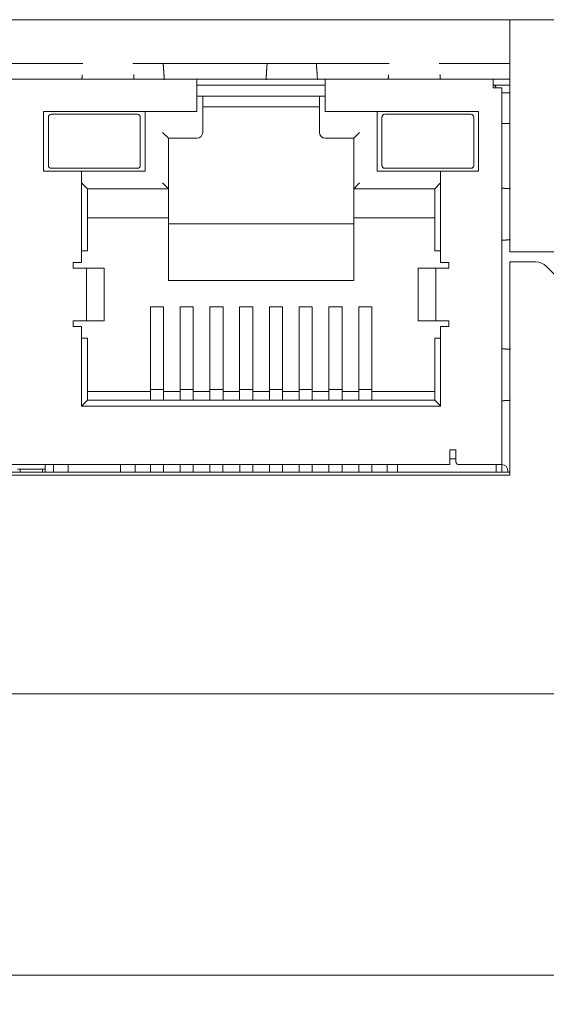
# Model space of a CAD drawing. Units: millimetres. Extents: x 0 to 594, y 0 to 420.
# Drawn here: x 138 to 156, y 323 to 357 of the extents above; entities that cross this region are included whole.
import ezdxf

# ---------------------------------------------------------------- set-up
doc = ezdxf.new("R2010")
doc.units = ezdxf.units.MM
doc.header["$LTSCALE"] = 0.2
doc.layers.add('1', color=7, linetype='Continuous', true_color=0xffffff)
doc.styles.add('Arial Unicode MS', font='txt')
doc.dimstyles.get("Standard").update_dxf_attribs({"dimtxt": 0.18, "dimasz": 0.18, "dimexe": 0.18, "dimexo": 0.0625, "dimgap": 0.09, "dimtad": 0, "dimtih": 1, "dimtoh": 1, "dimdec": 4, "dimzin": 0, "dimdsep": 46, "dimtxsty": 'Standard', "dimcen": 0.09, "dimadec": 0, "dimazin": 0, "dimtfac": 1, "dimtdec": 4, "dimtofl": 0, "dimtmove": 0, "dimatfit": 3, "dimfxl": 1, "dimtolj": 1, "dimtzin": 0, "dimarcsym": 0})

# ---------------------------------------------------------------- blocks, each defined once
blk = doc.blocks.new('_U3')
at = {"layer": '1', "color": 1, "lineweight": 13, "transparency": 16777216}
for p, q in [((27.961, 333.985), (27.961, 323.354)), ((189.561, 333.985), (189.561, 323.354)), ((27.961, 324.354), (189.561, 324.354))]:
    blk.add_line(p, q, dxfattribs=at)
at = {"layer": '1', "color": 1, "lineweight": 18, "transparency": 16777216}
for points in [[(27.961, 324.354), (30.961, 325.158), (30.961, 323.55)], [(189.561, 324.354), (186.561, 323.55), (186.561, 325.158)]]:
    blk.add_solid(points, dxfattribs=at)
at = {"layer": '1', "color": 7, "linetype": 'Continuous', "lineweight": 13, "transparency": 16777216, "insert": (106.597, 324.657), "char_height": 2.5, "attachment_point": 7, "line_spacing_factor": 1.069626, "style": 'Arial Unicode MS'}
blk.add_mtext('\\W1.0000;162', dxfattribs=at)

msp = doc.modelspace()

# ---------------------------------------------------------------- linework, layer by layer
at = {"layer": '1', "color": 3, "linetype": 'Continuous', "lineweight": 18}
for p, q in [((154.661, 357.085), (121.861, 357.085)), ((154.661, 357.085), (154.661, 354.085)), ((136.491, 355.585), (140.03, 355.585)), ((141.74, 355.585), (150.53, 355.585)), ((152.241, 355.585), (154.661, 355.585)), ((142.817, 355.198), (142.817, 355.196)), ((148.067, 355.198), (148.067, 355.196)), ((132.586, 355.045), (143.936, 355.045)), ((143.935, 354.745), (143.935, 355.045)), ((143.936, 355.045), (148.336, 355.045)), ((148.335, 355.045), (148.335, 354.845)), ((148.336, 355.045), (154.091, 355.045)), ((154.09, 355.045), (154.09, 354.745)), ((154.091, 355.045), (154.661, 355.045)), ((143.935, 354.845), (148.335, 354.845)), ((143.935, 353.945), (143.935, 354.745)), ((148.335, 354.845), (148.335, 354.845)), ((148.335, 354.845), (148.335, 354.845)), ((148.335, 354.745), (148.335, 354.845)), ((148.335, 354.745), (148.335, 353.945)), ((154.39, 354.745), (154.09, 354.745)), ((154.091, 354.745), (154.09, 354.745)), ((154.091, 354.845), (154.661, 354.845)), ((154.091, 354.845), (154.091, 354.845)), ((154.39, 354.745), (154.391, 354.745)), ((154.39, 341.845), (154.391, 354.745)), ((154.39, 354.575), (154.66, 354.575)), ((154.66, 354.575), (154.661, 354.575)), ((143.936, 354.47), (148.335, 354.47)), ((148.135, 354.444), (148.135, 354.095)), ((138.68, 351.895), (138.68, 353.945)), ((138.68, 353.945), (138.681, 353.945)), ((138.681, 353.945), (143.936, 353.945)), ((138.945, 353.845), (141.895, 353.845)), ((141.895, 353.845), (141.896, 353.845)), ((142.16, 351.895), (142.16, 353.945)), ((143.936, 353.945), (143.935, 353.945)), ((144.136, 354.095), (148.135, 354.095)), ((148.135, 354.095), (148.135, 354.095)), ((148.335, 353.945), (148.336, 353.945)), ((148.336, 353.945), (153.591, 353.945)), ((150.11, 351.895), (150.11, 353.945)), ((150.375, 353.845), (153.325, 353.845)), ((153.325, 353.845), (153.326, 353.845)), ((153.59, 353.945), (153.59, 351.895)), ((154.661, 354.085), (154.661, 349.135)), ((138.845, 353.745), (138.845, 352.095)), ((141.996, 353.745), (141.996, 352.095)), ((150.275, 353.745), (150.275, 352.095)), ((153.426, 353.745), (153.426, 352.095)), ((154.39, 353.523), (154.66, 353.523)), ((142.96, 353.025), (142.76, 353.225)), ((144.136, 353.225), (144.135, 353.225)), ((149.31, 353.025), (149.51, 353.225)), ((143.936, 353.025), (142.961, 353.025)), ((148.335, 353.025), (148.336, 353.025)), ((149.311, 353.025), (148.336, 353.025)), ((138.68, 351.895), (138.681, 351.895)), ((138.681, 351.895), (138.68, 351.895)), ((139.981, 351.895), (138.681, 351.895)), ((141.895, 351.995), (138.945, 351.995)), ((139.98, 348.77), (139.98, 351.895)), ((139.981, 351.895), (142.161, 351.895)), ((139.981, 351.895), (139.981, 351.895)), ((141.895, 351.995), (141.896, 351.995)), ((150.11, 351.895), (150.111, 351.895)), ((150.111, 351.895), (150.11, 351.895)), ((152.291, 351.895), (150.111, 351.895)), ((153.325, 351.995), (150.375, 351.995)), ((152.29, 351.895), (152.29, 348.77)), ((153.591, 351.895), (152.291, 351.895)), ((152.291, 351.895), (152.291, 351.895)), ((153.325, 351.995), (153.326, 351.995)), ((140.18, 351.295), (139.98, 351.495)), ((142.96, 351.295), (142.76, 351.495)), ((149.31, 351.295), (149.51, 351.495)), ((152.09, 351.295), (152.29, 351.495)), ((152.29, 351.495), (152.291, 351.495)), ((140.18, 351.295), (140.181, 351.295)), ((140.181, 351.295), (140.18, 351.295)), ((142.961, 351.295), (140.181, 351.295)), ((140.181, 351.295), (140.181, 349.17)), ((142.96, 350.295), (142.96, 351.295)), ((149.31, 351.295), (149.31, 350.295)), ((149.31, 351.295), (149.311, 351.295)), ((152.091, 351.295), (149.311, 351.295)), ((152.09, 350.295), (152.09, 351.295)), ((140.181, 350.295), (142.961, 350.295)), ((142.96, 348.145), (142.96, 350.295)), ((149.31, 350.295), (149.311, 350.295)), ((149.31, 350.095), (149.31, 350.295)), ((149.311, 350.295), (152.091, 350.295)), ((152.09, 350.295), (152.09, 349.17)), ((149.311, 350.095), (142.961, 350.095)), ((149.31, 348.145), (149.31, 350.095)), ((140.18, 349.17), (139.98, 349.17)), ((140.18, 349.17), (140.181, 349.17)), ((152.29, 349.17), (152.09, 349.17)), ((152.29, 349.17), (152.291, 349.17)), ((159.251, 349.135), (154.661, 349.135)), ((155.558, 348.785), (154.661, 348.785)), ((154.661, 348.785), (154.661, 341.485)), ((139.697, 348.57), (139.697, 348.77)), ((139.697, 348.77), (139.981, 348.77)), ((139.697, 348.77), (139.697, 348.77)), ((139.697, 348.57), (139.897, 348.57)), ((139.697, 348.57), (139.697, 348.57)), ((139.697, 348.57), (139.697, 348.57)), ((139.897, 348.57), (140.192, 348.57)), ((139.981, 348.77), (139.98, 348.77)), ((140.192, 348.57), (140.746, 348.57)), ((140.192, 348.57), (140.192, 348.57)), ((140.751, 348.57), (140.746, 348.57)), ((140.751, 346.77), (140.751, 348.57)), ((140.751, 348.57), (140.751, 348.57)), ((151.525, 348.57), (151.52, 348.57)), ((151.52, 348.57), (151.52, 346.77)), ((151.525, 348.57), (151.525, 348.57)), ((151.525, 348.57), (152.079, 348.57)), ((151.525, 348.57), (151.525, 348.57)), ((152.079, 348.57), (152.374, 348.57)), ((152.29, 348.77), (152.291, 348.77)), ((152.574, 348.77), (152.291, 348.77)), ((152.374, 348.57), (152.574, 348.57)), ((152.374, 348.57), (152.374, 348.57)), ((152.574, 348.57), (152.574, 348.77)), ((160.684, 343.866), (155.912, 348.638)), ((142.96, 348.145), (142.961, 348.145)), ((142.961, 348.145), (142.96, 348.145)), ((142.961, 348.145), (149.311, 348.145)), ((142.34, 346.239), (142.34, 347.245)), ((142.34, 347.245), (142.341, 347.245)), ((142.341, 347.245), (142.791, 347.245)), ((142.79, 347.245), (142.79, 346.682)), ((143.36, 346.239), (143.36, 347.245)), ((143.36, 347.245), (143.361, 347.245)), ((143.361, 347.245), (143.811, 347.245)), ((143.81, 347.245), (143.81, 346.682)), ((144.38, 346.239), (144.38, 347.245)), ((144.38, 347.245), (144.381, 347.245)), ((144.381, 347.245), (144.831, 347.245)), ((144.83, 347.245), (144.83, 346.682)), ((145.4, 346.239), (145.4, 347.245)), ((145.4, 347.245), (145.401, 347.245)), ((145.401, 347.245), (145.851, 347.245)), ((145.85, 347.245), (145.85, 346.682)), ((146.42, 347.245), (146.42, 346.239)), ((146.42, 347.245), (146.421, 347.245)), ((146.421, 347.245), (146.871, 347.245)), ((146.87, 346.682), (146.87, 347.245)), ((147.44, 347.245), (147.44, 346.239)), ((147.44, 347.245), (147.441, 347.245)), ((147.441, 347.245), (147.891, 347.245)), ((147.89, 346.682), (147.89, 347.245)), ((148.46, 347.245), (148.46, 346.239)), ((148.46, 347.245), (148.461, 347.245)), ((148.461, 347.245), (148.911, 347.245)), ((148.91, 346.682), (148.91, 347.245)), ((149.48, 347.245), (149.48, 346.239)), ((149.48, 347.245), (149.481, 347.245)), ((149.481, 347.245), (149.931, 347.245)), ((149.93, 346.682), (149.93, 347.245)), ((139.697, 346.77), (139.697, 346.57)), ((139.697, 346.77), (139.897, 346.77)), ((139.697, 346.77), (139.697, 346.77)), ((140.192, 346.77), (139.897, 346.77)), ((140.192, 346.77), (140.746, 346.77)), ((140.192, 346.77), (140.192, 346.77)), ((140.746, 346.77), (140.751, 346.77)), ((140.751, 346.77), (140.751, 346.77)), ((151.52, 346.77), (151.525, 346.77)), ((151.525, 346.77), (151.525, 346.77)), ((151.525, 346.77), (152.079, 346.77)), ((151.525, 346.77), (151.525, 346.77)), ((152.374, 346.77), (152.079, 346.77)), ((152.374, 346.77), (152.574, 346.77)), ((152.374, 346.77), (152.374, 346.77)), ((152.574, 346.77), (152.574, 346.57)), ((139.697, 346.57), (139.981, 346.57)), ((139.697, 346.57), (139.697, 346.57)), ((139.697, 346.57), (139.697, 346.57)), ((139.98, 343.845), (139.98, 346.57)), ((142.79, 344.429), (142.79, 346.682)), ((143.81, 344.429), (143.81, 346.682)), ((144.83, 344.429), (144.83, 346.682)), ((145.85, 344.429), (145.85, 346.682)), ((146.87, 344.429), (146.87, 346.682)), ((147.89, 344.429), (147.89, 346.682)), ((148.91, 344.429), (148.91, 346.682)), ((149.93, 344.429), (149.93, 346.682)), ((152.29, 346.57), (152.29, 343.845)), ((152.29, 346.57), (152.291, 346.57)), ((152.574, 346.57), (152.291, 346.57)), ((139.98, 346.17), (140.18, 346.17)), ((140.18, 346.17), (140.181, 346.17)), ((140.181, 346.17), (140.181, 344.045)), ((142.34, 344.153), (142.34, 346.239)), ((143.36, 344.153), (143.36, 346.239)), ((144.38, 344.153), (144.38, 346.239)), ((145.4, 344.153), (145.4, 346.239)), ((146.42, 344.153), (146.42, 346.239)), ((147.44, 344.153), (147.44, 346.239)), ((148.46, 344.153), (148.46, 346.239)), ((149.48, 344.153), (149.48, 346.239)), ((152.09, 346.17), (152.09, 344.345)), ((152.09, 346.17), (152.29, 346.17)), ((152.29, 346.17), (152.291, 346.17)), ((142.79, 344.429), (142.79, 344.41)), ((142.79, 344.41), (142.79, 344.045)), ((142.791, 344.41), (142.79, 344.41)), ((143.81, 344.429), (143.81, 344.41)), ((143.81, 344.41), (143.81, 344.045)), ((143.811, 344.41), (143.81, 344.41)), ((144.83, 344.429), (144.83, 344.41)), ((144.83, 344.41), (144.83, 344.045)), ((144.831, 344.41), (144.83, 344.41)), ((145.85, 344.429), (145.85, 344.41)), ((145.85, 344.41), (145.85, 344.045)), ((145.851, 344.41), (145.85, 344.41)), ((146.87, 344.429), (146.87, 344.41)), ((146.87, 344.41), (146.87, 344.045)), ((146.871, 344.41), (146.87, 344.41)), ((147.89, 344.429), (147.89, 344.41)), ((147.89, 344.41), (147.89, 344.045)), ((147.891, 344.41), (147.89, 344.41)), ((148.91, 344.429), (148.91, 344.41)), ((148.91, 344.41), (148.91, 344.045)), ((148.911, 344.41), (148.91, 344.41)), ((149.93, 344.429), (149.93, 344.41)), ((149.931, 344.41), (149.93, 344.41)), ((149.931, 344.41), (149.93, 344.41)), ((149.931, 344.41), (149.931, 344.045)), ((142.341, 344.345), (140.181, 344.345)), ((140.181, 344.345), (140.181, 344.345)), ((142.34, 344.153), (142.34, 344.063)), ((142.34, 344.045), (142.34, 344.063)), ((142.791, 344.345), (143.36, 344.345)), ((143.36, 344.345), (143.361, 344.345)), ((143.36, 344.153), (143.36, 344.063)), ((143.36, 344.045), (143.36, 344.063)), ((143.811, 344.345), (144.38, 344.345)), ((144.38, 344.345), (144.381, 344.345)), ((144.38, 344.153), (144.38, 344.063)), ((144.38, 344.045), (144.38, 344.063)), ((145.4, 344.345), (144.831, 344.345)), ((144.831, 344.345), (144.831, 344.345)), ((145.4, 344.153), (145.4, 344.063)), ((145.4, 344.045), (145.4, 344.063)), ((145.851, 344.345), (146.42, 344.345)), ((146.42, 344.153), (146.42, 344.063)), ((146.42, 344.045), (146.42, 344.063)), ((147.44, 344.345), (146.87, 344.345)), ((147.44, 344.345), (147.44, 344.345)), ((147.44, 344.153), (147.44, 344.063)), ((147.44, 344.045), (147.44, 344.063)), ((147.89, 344.345), (147.891, 344.345)), ((147.891, 344.345), (148.46, 344.345)), ((148.46, 344.153), (148.46, 344.063)), ((148.46, 344.045), (148.46, 344.063)), ((148.91, 344.345), (148.911, 344.345)), ((148.911, 344.345), (149.48, 344.345)), ((149.48, 344.153), (149.48, 344.063)), ((149.48, 344.045), (149.48, 344.063)), ((149.93, 344.345), (149.931, 344.345)), ((149.931, 344.345), (152.09, 344.345)), ((152.09, 344.345), (152.09, 344.045)), ((140.18, 344.045), (139.98, 343.845)), ((139.98, 343.845), (139.981, 343.845)), ((139.981, 343.845), (139.98, 343.845)), ((152.291, 343.845), (139.981, 343.845)), ((140.18, 344.045), (140.181, 344.045)), ((140.18, 344.045), (140.181, 344.045)), ((140.181, 344.045), (152.091, 344.045)), ((142.34, 344.045), (142.34, 344.045)), ((143.36, 344.045), (143.36, 344.045)), ((144.38, 344.045), (144.38, 344.045)), ((145.4, 344.045), (145.4, 344.045)), ((146.42, 344.045), (146.42, 344.045)), ((147.44, 344.045), (147.44, 344.045)), ((148.46, 344.045), (148.46, 344.045)), ((149.48, 344.045), (149.48, 344.045)), ((152.09, 344.045), (152.091, 344.045)), ((152.091, 344.045), (152.291, 343.845)), ((152.61, 342.145), (152.61, 342.345)), ((152.61, 342.345), (152.611, 342.345)), ((152.61, 342.145), (152.61, 341.845)), ((152.81, 342.045), (152.61, 342.045)), ((152.61, 342.045), (152.61, 342.045)), ((152.611, 342.345), (152.811, 342.345)), ((152.81, 342.345), (152.81, 341.945)), ((152.611, 341.845), (123.911, 341.845)), ((138.736, 341.585), (138.736, 341.845)), ((138.736, 341.685), (138.736, 341.845)), ((138.736, 341.845), (138.736, 341.845)), ((139.025, 341.585), (139.025, 341.845)), ((139.525, 341.585), (139.525, 341.845)), ((141.315, 341.585), (141.315, 341.845)), ((141.815, 341.585), (141.815, 341.845)), ((142.341, 341.585), (142.341, 341.845)), ((142.789, 341.585), (142.789, 341.845)), ((143.361, 341.585), (143.361, 341.845)), ((143.809, 341.585), (143.809, 341.845)), ((144.381, 341.585), (144.381, 341.845)), ((144.829, 341.585), (144.829, 341.845)), ((145.401, 341.585), (145.401, 341.845)), ((145.849, 341.585), (145.849, 341.845)), ((146.421, 341.585), (146.421, 341.845)), ((146.869, 341.585), (146.869, 341.845)), ((147.441, 341.585), (147.441, 341.845)), ((147.889, 341.585), (147.889, 341.845)), ((148.461, 341.585), (148.461, 341.845)), ((148.909, 341.585), (148.909, 341.845)), ((149.481, 341.585), (149.481, 341.845)), ((149.929, 341.585), (149.929, 341.845)), ((150.455, 341.585), (150.455, 341.845)), ((150.81, 341.845), (150.81, 341.585)), ((150.81, 341.845), (150.81, 341.845)), ((152.611, 341.845), (152.61, 341.845)), ((152.91, 341.845), (152.911, 341.845)), ((152.911, 341.845), (154.09, 341.845)), ((154.39, 341.845), (154.09, 341.845)), ((154.19, 341.845), (154.19, 341.585)), ((154.39, 341.585), (154.39, 341.845)), ((154.39, 341.845), (154.391, 341.845)), ((154.659, 341.585), (121.86, 341.585)), ((121.861, 341.485), (154.661, 341.485)), ((137.786, 341.685), (138.735, 341.685)), ((137.881, 341.585), (137.881, 341.685)), ((138.641, 341.585), (138.641, 341.685)), ((138.735, 341.685), (138.736, 341.685)), ((138.736, 341.585), (138.736, 341.685)), ((139.526, 341.585), (139.525, 341.585)), ((141.816, 341.585), (141.815, 341.585)), ((142.79, 341.585), (142.789, 341.585)), ((143.81, 341.585), (143.809, 341.585)), ((144.83, 341.585), (144.829, 341.585)), ((145.85, 341.585), (145.849, 341.585)), ((146.87, 341.585), (146.869, 341.585)), ((147.89, 341.585), (147.889, 341.585)), ((148.91, 341.585), (148.909, 341.585)), ((149.93, 341.585), (149.929, 341.585)), ((154.191, 341.585), (154.19, 341.585)), ((154.591, 341.585), (154.591, 341.645))]:
    msp.add_line(p, q, dxfattribs=at)
at = {"layer": '1', "color": 4, "linetype": 'Continuous', "lineweight": 13}
for p, q in [((154.661, 357.085), (173.21, 357.085)), ((144.135, 353.225), (144.135, 354.444)), ((148.135, 353.225), (148.135, 354.095)), ((142.96, 351.295), (142.96, 353.025)), ((142.96, 353.025), (142.961, 353.025)), ((149.31, 353.025), (149.31, 351.295)), ((140.148, 346.77), (140.148, 348.57)), ((152.123, 348.57), (152.123, 346.77)), ((140.148, 346.77), (140.148, 346.77)), ((142.34, 344.413), (142.341, 344.413)), ((142.791, 344.413), (142.341, 344.413)), ((143.36, 344.413), (143.361, 344.413)), ((143.811, 344.413), (143.361, 344.413)), ((144.38, 344.413), (144.381, 344.413)), ((144.831, 344.413), (144.381, 344.413)), ((145.4, 344.413), (145.401, 344.413)), ((145.851, 344.413), (145.401, 344.413)), ((146.42, 344.413), (146.421, 344.413)), ((146.871, 344.413), (146.421, 344.413)), ((147.44, 344.413), (147.441, 344.413)), ((147.891, 344.413), (147.441, 344.413)), ((148.46, 344.413), (148.461, 344.413)), ((148.911, 344.413), (148.461, 344.413)), ((149.48, 344.413), (149.481, 344.413)), ((149.931, 344.413), (149.481, 344.413)), ((152.61, 342.045), (152.61, 342.045)), ((171.6, 333.985), (45.921, 333.985))]:
    msp.add_line(p, q, dxfattribs=at)
at = {"layer": '1', "color": 3, "linetype": 'Continuous', "lineweight": 18}
for points in [[(142.777, 355.593), (142.777, 355.584), (142.778, 355.575), (142.779, 355.567), (142.78, 355.558), (142.781, 355.548), (142.782, 355.539), (142.782, 355.53), (142.783, 355.521), (142.784, 355.511), (142.785, 355.501), (142.786, 355.492), (142.786, 355.482), (142.787, 355.472), (142.788, 355.462), (142.789, 355.451), (142.79, 355.441), (142.79, 355.431), (142.791, 355.42), (142.792, 355.41), (142.793, 355.399), (142.794, 355.388), (142.795, 355.377), (142.795, 355.366), (142.796, 355.355), (142.797, 355.344), (142.798, 355.332), (142.799, 355.321), (142.799, 355.309), (142.8, 355.298), (142.801, 355.286), (142.802, 355.274), (142.803, 355.262), (142.803, 355.25), (142.804, 355.238), (142.805, 355.225), (142.806, 355.213), (142.807, 355.2), (142.808, 355.188), (142.808, 355.175), (142.809, 355.162), (142.81, 355.149), (142.811, 355.136), (142.812, 355.123), (142.812, 355.11), (142.813, 355.096), (142.814, 355.083), (142.815, 355.069), (142.816, 355.056), (142.816, 355.042), (142.817, 355.028)], [(142.777, 355.592), (142.777, 355.583), (142.778, 355.575), (142.779, 355.566), (142.78, 355.557), (142.781, 355.548), (142.781, 355.539), (142.782, 355.529), (142.783, 355.52), (142.784, 355.511), (142.785, 355.501), (142.786, 355.491), (142.786, 355.482), (142.787, 355.472), (142.788, 355.462), (142.789, 355.451), (142.79, 355.441), (142.79, 355.431), (142.791, 355.42), (142.792, 355.41), (142.793, 355.399), (142.794, 355.388), (142.794, 355.377), (142.795, 355.366), (142.796, 355.355), (142.797, 355.344), (142.798, 355.333), (142.798, 355.321), (142.799, 355.31), (142.8, 355.298), (142.801, 355.286), (142.802, 355.274), (142.803, 355.262), (142.803, 355.25), (142.804, 355.238), (142.805, 355.226), (142.806, 355.213), (142.807, 355.201), (142.807, 355.188), (142.808, 355.175), (142.809, 355.163), (142.81, 355.15), (142.811, 355.136), (142.811, 355.123), (142.812, 355.11), (142.813, 355.097), (142.814, 355.083), (142.815, 355.07), (142.816, 355.056), (142.816, 355.042), (142.817, 355.028)], [(146.304, 355.028), (146.305, 355.042), (146.306, 355.056), (146.306, 355.069), (146.307, 355.083), (146.308, 355.096), (146.309, 355.11), (146.31, 355.123), (146.311, 355.136), (146.311, 355.149), (146.312, 355.162), (146.313, 355.175), (146.314, 355.188), (146.315, 355.2), (146.315, 355.213), (146.316, 355.225), (146.317, 355.238), (146.318, 355.25), (146.319, 355.262), (146.319, 355.274), (146.32, 355.286), (146.321, 355.298), (146.322, 355.309), (146.323, 355.321), (146.324, 355.332), (146.324, 355.344), (146.325, 355.355), (146.326, 355.366), (146.327, 355.377), (146.328, 355.388), (146.328, 355.399), (146.329, 355.41), (146.33, 355.42), (146.331, 355.431), (146.332, 355.441), (146.332, 355.451), (146.333, 355.462), (146.334, 355.472), (146.335, 355.482), (146.336, 355.492), (146.337, 355.501), (146.337, 355.511), (146.338, 355.521), (146.339, 355.53), (146.34, 355.539), (146.341, 355.548), (146.341, 355.558), (146.342, 355.567), (146.343, 355.575), (146.344, 355.584), (146.345, 355.593)], [(148.067, 355.028), (148.066, 355.042), (148.066, 355.056), (148.065, 355.069), (148.064, 355.083), (148.063, 355.096), (148.062, 355.11), (148.062, 355.123), (148.061, 355.136), (148.06, 355.149), (148.059, 355.162), (148.058, 355.175), (148.058, 355.188), (148.057, 355.2), (148.056, 355.213), (148.055, 355.225), (148.054, 355.238), (148.053, 355.25), (148.053, 355.262), (148.052, 355.274), (148.051, 355.286), (148.05, 355.298), (148.049, 355.309), (148.049, 355.321), (148.048, 355.332), (148.047, 355.344), (148.046, 355.355), (148.045, 355.366), (148.045, 355.377), (148.044, 355.388), (148.043, 355.399), (148.042, 355.41), (148.041, 355.42), (148.04, 355.431), (148.04, 355.441), (148.039, 355.451), (148.038, 355.462), (148.037, 355.472), (148.036, 355.482), (148.036, 355.492), (148.035, 355.501), (148.034, 355.511), (148.033, 355.521), (148.032, 355.53), (148.032, 355.539), (148.031, 355.548), (148.03, 355.558), (148.029, 355.567), (148.028, 355.575), (148.027, 355.584), (148.027, 355.593)], [(139.985, 355.045), (139.986, 355.045), (139.986, 355.045), (139.987, 355.045), (139.987, 355.046), (139.987, 355.046), (139.988, 355.047), (139.988, 355.048), (139.988, 355.049), (139.989, 355.05), (139.989, 355.051), (139.99, 355.052), (139.99, 355.054), (139.99, 355.055), (139.991, 355.057), (139.991, 355.059), (139.991, 355.061), (139.992, 355.063), (139.992, 355.065), (139.992, 355.067), (139.993, 355.07), (139.993, 355.072), (139.994, 355.075), (139.994, 355.078), (139.994, 355.081), (139.995, 355.084), (139.995, 355.087), (139.995, 355.09), (139.996, 355.094), (139.996, 355.097), (139.997, 355.101), (139.997, 355.104), (139.997, 355.108), (139.998, 355.112), (139.998, 355.116), (139.998, 355.121), (139.999, 355.125), (139.999, 355.129), (139.999, 355.134), (140, 355.139), (140, 355.144), (140.001, 355.148), (140.001, 355.153), (140.001, 355.159), (140.002, 355.164), (140.002, 355.169), (140.002, 355.175), (140.003, 355.18), (140.003, 355.186), (140.003, 355.192), (140.004, 355.198)], [(139.986, 355.045), (139.986, 355.045), (139.986, 355.045), (139.987, 355.045), (139.987, 355.046), (139.987, 355.046), (139.988, 355.047), (139.988, 355.048), (139.989, 355.049), (139.989, 355.05), (139.989, 355.051), (139.99, 355.052), (139.99, 355.054), (139.99, 355.055), (139.991, 355.057), (139.991, 355.059), (139.991, 355.061), (139.992, 355.063), (139.992, 355.065), (139.993, 355.067), (139.993, 355.07), (139.993, 355.072), (139.994, 355.075), (139.994, 355.078), (139.994, 355.081), (139.995, 355.084), (139.995, 355.087), (139.995, 355.09), (139.996, 355.094), (139.996, 355.097), (139.997, 355.101), (139.997, 355.104), (139.997, 355.108), (139.998, 355.112), (139.998, 355.116), (139.998, 355.121), (139.999, 355.125), (139.999, 355.129), (140, 355.134), (140, 355.139), (140, 355.144), (140.001, 355.148), (140.001, 355.153), (140.001, 355.159), (140.002, 355.164), (140.002, 355.169), (140.002, 355.175), (140.003, 355.18), (140.003, 355.186), (140.004, 355.192), (140.004, 355.198)], [(141.785, 355.045), (141.785, 355.045), (141.785, 355.045), (141.784, 355.045), (141.784, 355.046), (141.784, 355.046), (141.783, 355.047), (141.783, 355.048), (141.783, 355.049), (141.782, 355.05), (141.782, 355.051), (141.781, 355.052), (141.781, 355.054), (141.781, 355.055), (141.78, 355.057), (141.78, 355.059), (141.78, 355.061), (141.779, 355.063), (141.779, 355.065), (141.778, 355.067), (141.778, 355.07), (141.778, 355.072), (141.777, 355.075), (141.777, 355.078), (141.777, 355.081), (141.776, 355.084), (141.776, 355.087), (141.776, 355.09), (141.775, 355.094), (141.775, 355.097), (141.774, 355.101), (141.774, 355.104), (141.774, 355.108), (141.773, 355.112), (141.773, 355.116), (141.773, 355.121), (141.772, 355.125), (141.772, 355.129), (141.772, 355.134), (141.771, 355.139), (141.771, 355.144), (141.77, 355.148), (141.77, 355.153), (141.77, 355.159), (141.769, 355.164), (141.769, 355.169), (141.769, 355.175), (141.768, 355.18), (141.768, 355.186), (141.767, 355.192), (141.767, 355.198)], [(141.786, 355.045), (141.785, 355.045), (141.785, 355.045), (141.784, 355.045), (141.784, 355.046), (141.784, 355.046), (141.783, 355.047), (141.783, 355.048), (141.783, 355.049), (141.782, 355.05), (141.782, 355.051), (141.782, 355.052), (141.781, 355.054), (141.781, 355.055), (141.78, 355.057), (141.78, 355.059), (141.78, 355.061), (141.779, 355.063), (141.779, 355.065), (141.779, 355.067), (141.778, 355.07), (141.778, 355.072), (141.777, 355.075), (141.777, 355.078), (141.777, 355.081), (141.776, 355.084), (141.776, 355.087), (141.776, 355.09), (141.775, 355.094), (141.775, 355.097), (141.775, 355.101), (141.774, 355.104), (141.774, 355.108), (141.773, 355.112), (141.773, 355.116), (141.773, 355.121), (141.772, 355.125), (141.772, 355.129), (141.772, 355.134), (141.771, 355.139), (141.771, 355.144), (141.77, 355.148), (141.77, 355.153), (141.77, 355.159), (141.769, 355.164), (141.769, 355.169), (141.769, 355.175), (141.768, 355.18), (141.768, 355.186), (141.768, 355.192), (141.767, 355.198)], [(150.504, 355.198), (150.503, 355.192), (150.503, 355.186), (150.503, 355.18), (150.502, 355.175), (150.502, 355.169), (150.502, 355.164), (150.501, 355.159), (150.501, 355.153), (150.501, 355.148), (150.5, 355.143), (150.5, 355.139), (150.499, 355.134), (150.499, 355.129), (150.499, 355.125), (150.498, 355.121), (150.498, 355.116), (150.498, 355.112), (150.497, 355.108), (150.497, 355.104), (150.496, 355.101), (150.496, 355.097), (150.496, 355.093), (150.495, 355.09), (150.495, 355.087), (150.495, 355.084), (150.494, 355.081), (150.494, 355.078), (150.494, 355.075), (150.493, 355.072), (150.493, 355.07), (150.492, 355.067), (150.492, 355.065), (150.492, 355.063), (150.491, 355.061), (150.491, 355.059), (150.491, 355.057), (150.49, 355.055), (150.49, 355.054), (150.49, 355.052), (150.489, 355.051), (150.489, 355.05), (150.488, 355.049), (150.488, 355.048), (150.488, 355.047), (150.487, 355.046), (150.487, 355.046), (150.487, 355.045), (150.486, 355.045), (150.486, 355.045), (150.485, 355.045)], [(150.504, 355.198), (150.504, 355.192), (150.503, 355.186), (150.503, 355.18), (150.502, 355.175), (150.502, 355.169), (150.502, 355.164), (150.501, 355.159), (150.501, 355.153), (150.501, 355.148), (150.5, 355.143), (150.5, 355.139), (150.5, 355.134), (150.499, 355.129), (150.499, 355.125), (150.498, 355.121), (150.498, 355.116), (150.498, 355.112), (150.497, 355.108), (150.497, 355.104), (150.497, 355.101), (150.496, 355.097), (150.496, 355.093), (150.495, 355.09), (150.495, 355.087), (150.495, 355.084), (150.494, 355.081), (150.494, 355.078), (150.494, 355.075), (150.493, 355.072), (150.493, 355.07), (150.493, 355.067), (150.492, 355.065), (150.492, 355.063), (150.491, 355.061), (150.491, 355.059), (150.491, 355.057), (150.49, 355.055), (150.49, 355.054), (150.49, 355.052), (150.489, 355.051), (150.489, 355.05), (150.488, 355.049), (150.488, 355.048), (150.488, 355.047), (150.487, 355.046), (150.487, 355.046), (150.487, 355.045), (150.486, 355.045), (150.486, 355.045), (150.486, 355.045)], [(152.267, 355.198), (152.267, 355.192), (152.268, 355.186), (152.268, 355.18), (152.269, 355.175), (152.269, 355.169), (152.269, 355.164), (152.27, 355.159), (152.27, 355.153), (152.27, 355.148), (152.271, 355.143), (152.271, 355.139), (152.272, 355.134), (152.272, 355.129), (152.272, 355.125), (152.273, 355.121), (152.273, 355.116), (152.273, 355.112), (152.274, 355.108), (152.274, 355.104), (152.274, 355.101), (152.275, 355.097), (152.275, 355.093), (152.276, 355.09), (152.276, 355.087), (152.276, 355.084), (152.277, 355.081), (152.277, 355.078), (152.277, 355.075), (152.278, 355.072), (152.278, 355.07), (152.279, 355.067), (152.279, 355.065), (152.279, 355.063), (152.28, 355.061), (152.28, 355.059), (152.28, 355.057), (152.281, 355.055), (152.281, 355.054), (152.281, 355.052), (152.282, 355.051), (152.282, 355.05), (152.283, 355.049), (152.283, 355.048), (152.283, 355.047), (152.284, 355.046), (152.284, 355.046), (152.284, 355.045), (152.285, 355.045), (152.285, 355.045), (152.285, 355.045)], [(152.267, 355.198), (152.268, 355.192), (152.268, 355.186), (152.268, 355.18), (152.269, 355.175), (152.269, 355.169), (152.269, 355.164), (152.27, 355.159), (152.27, 355.153), (152.271, 355.148), (152.271, 355.143), (152.271, 355.139), (152.272, 355.134), (152.272, 355.129), (152.272, 355.125), (152.273, 355.121), (152.273, 355.116), (152.273, 355.112), (152.274, 355.108), (152.274, 355.104), (152.275, 355.101), (152.275, 355.097), (152.275, 355.093), (152.276, 355.09), (152.276, 355.087), (152.276, 355.084), (152.277, 355.081), (152.277, 355.078), (152.277, 355.075), (152.278, 355.072), (152.278, 355.07), (152.279, 355.067), (152.279, 355.065), (152.279, 355.063), (152.28, 355.061), (152.28, 355.059), (152.28, 355.057), (152.281, 355.055), (152.281, 355.054), (152.282, 355.052), (152.282, 355.051), (152.282, 355.05), (152.283, 355.049), (152.283, 355.048), (152.283, 355.047), (152.284, 355.046), (152.284, 355.046), (152.284, 355.045), (152.285, 355.045), (152.285, 355.045), (152.286, 355.045)], [(154.543, 351.301), (154.538, 351.302), (154.532, 351.302), (154.526, 351.302), (154.52, 351.303), (154.515, 351.303), (154.51, 351.303), (154.504, 351.304), (154.499, 351.304), (154.494, 351.305), (154.489, 351.305), (154.484, 351.305), (154.48, 351.306), (154.475, 351.306), (154.471, 351.306), (154.466, 351.307), (154.462, 351.307), (154.458, 351.307), (154.454, 351.308), (154.45, 351.308), (154.446, 351.309), (154.443, 351.309), (154.439, 351.309), (154.436, 351.31), (154.433, 351.31), (154.429, 351.31), (154.426, 351.311), (154.423, 351.311), (154.421, 351.312), (154.418, 351.312), (154.415, 351.312), (154.413, 351.313), (154.411, 351.313), (154.409, 351.313), (154.406, 351.314), (154.405, 351.314), (154.403, 351.314), (154.401, 351.315), (154.399, 351.315), (154.398, 351.316), (154.397, 351.316), (154.396, 351.316), (154.394, 351.317), (154.394, 351.317), (154.393, 351.317), (154.392, 351.318), (154.391, 351.318), (154.391, 351.319), (154.391, 351.319), (154.391, 351.319), (154.39, 351.32)], [(154.544, 351.301), (154.538, 351.302), (154.532, 351.302), (154.526, 351.302), (154.521, 351.303), (154.515, 351.303), (154.51, 351.303), (154.504, 351.304), (154.499, 351.304), (154.494, 351.305), (154.489, 351.305), (154.485, 351.305), (154.48, 351.306), (154.475, 351.306), (154.471, 351.306), (154.466, 351.307), (154.462, 351.307), (154.458, 351.307), (154.454, 351.308), (154.45, 351.308), (154.447, 351.309), (154.443, 351.309), (154.439, 351.309), (154.436, 351.31), (154.433, 351.31), (154.43, 351.31), (154.426, 351.311), (154.424, 351.311), (154.421, 351.312), (154.418, 351.312), (154.416, 351.312), (154.413, 351.313), (154.411, 351.313), (154.409, 351.313), (154.407, 351.314), (154.405, 351.314), (154.403, 351.314), (154.401, 351.315), (154.4, 351.315), (154.398, 351.316), (154.397, 351.316), (154.396, 351.316), (154.395, 351.317), (154.394, 351.317), (154.393, 351.317), (154.392, 351.318), (154.392, 351.318), (154.391, 351.319), (154.391, 351.319), (154.391, 351.319), (154.391, 351.32)], [(154.543, 351.301), (154.546, 351.301), (154.549, 351.301), (154.552, 351.301), (154.555, 351.301), (154.558, 351.3), (154.56, 351.3), (154.563, 351.3), (154.566, 351.3), (154.569, 351.3), (154.572, 351.3), (154.574, 351.299), (154.577, 351.299), (154.58, 351.299), (154.583, 351.299), (154.585, 351.299), (154.588, 351.299), (154.591, 351.299), (154.594, 351.298), (154.596, 351.298), (154.599, 351.298), (154.602, 351.298), (154.605, 351.298), (154.607, 351.298), (154.61, 351.297), (154.613, 351.297), (154.616, 351.297), (154.618, 351.297), (154.621, 351.297), (154.624, 351.297), (154.626, 351.296), (154.629, 351.296), (154.632, 351.296), (154.635, 351.296), (154.637, 351.296), (154.64, 351.296), (154.643, 351.295), (154.645, 351.295), (154.648, 351.295), (154.651, 351.295), (154.653, 351.295), (154.656, 351.295), (154.659, 351.295), (154.661, 351.294), (154.664, 351.294), (154.667, 351.294), (154.669, 351.294), (154.672, 351.294), (154.674, 351.294), (154.677, 351.293), (154.68, 351.293)], [(154.544, 351.301), (154.546, 351.301), (154.549, 351.301), (154.552, 351.301), (154.555, 351.301), (154.558, 351.3), (154.56, 351.3), (154.563, 351.3), (154.566, 351.3), (154.569, 351.3), (154.572, 351.3), (154.574, 351.299), (154.577, 351.299), (154.58, 351.299), (154.583, 351.299), (154.585, 351.299), (154.588, 351.299), (154.591, 351.299), (154.594, 351.298), (154.596, 351.298), (154.599, 351.298), (154.602, 351.298), (154.605, 351.298), (154.607, 351.298), (154.61, 351.297), (154.613, 351.297), (154.616, 351.297), (154.618, 351.297), (154.621, 351.297), (154.624, 351.297), (154.626, 351.296), (154.629, 351.296), (154.632, 351.296), (154.635, 351.296), (154.637, 351.296), (154.64, 351.296), (154.643, 351.295), (154.645, 351.295), (154.648, 351.295), (154.651, 351.295), (154.653, 351.295), (154.656, 351.295), (154.659, 351.295), (154.661, 351.294), (154.664, 351.294), (154.667, 351.294), (154.669, 351.294), (154.672, 351.294), (154.674, 351.294), (154.677, 351.293), (154.68, 351.293)], [(154.543, 349.538), (154.538, 349.538), (154.532, 349.537), (154.526, 349.537), (154.52, 349.536), (154.515, 349.536), (154.51, 349.536), (154.504, 349.535), (154.499, 349.535), (154.494, 349.535), (154.489, 349.534), (154.484, 349.534), (154.48, 349.534), (154.475, 349.533), (154.471, 349.533), (154.466, 349.532), (154.462, 349.532), (154.458, 349.532), (154.454, 349.531), (154.45, 349.531), (154.446, 349.531), (154.443, 349.53), (154.439, 349.53), (154.436, 349.53), (154.433, 349.529), (154.429, 349.529), (154.426, 349.528), (154.423, 349.528), (154.421, 349.528), (154.418, 349.527), (154.415, 349.527), (154.413, 349.527), (154.411, 349.526), (154.409, 349.526), (154.406, 349.525), (154.405, 349.525), (154.403, 349.525), (154.401, 349.524), (154.399, 349.524), (154.398, 349.524), (154.397, 349.523), (154.396, 349.523), (154.394, 349.523), (154.394, 349.522), (154.393, 349.522), (154.392, 349.521), (154.391, 349.521), (154.391, 349.521), (154.391, 349.52), (154.391, 349.52), (154.39, 349.52)], [(154.544, 349.538), (154.538, 349.538), (154.532, 349.537), (154.526, 349.537), (154.521, 349.536), (154.515, 349.536), (154.51, 349.536), (154.504, 349.535), (154.499, 349.535), (154.494, 349.535), (154.489, 349.534), (154.485, 349.534), (154.48, 349.534), (154.475, 349.533), (154.471, 349.533), (154.466, 349.532), (154.462, 349.532), (154.458, 349.532), (154.454, 349.531), (154.45, 349.531), (154.447, 349.531), (154.443, 349.53), (154.439, 349.53), (154.436, 349.53), (154.433, 349.529), (154.43, 349.529), (154.426, 349.528), (154.424, 349.528), (154.421, 349.528), (154.418, 349.527), (154.416, 349.527), (154.413, 349.527), (154.411, 349.526), (154.409, 349.526), (154.407, 349.525), (154.405, 349.525), (154.403, 349.525), (154.401, 349.524), (154.4, 349.524), (154.398, 349.524), (154.397, 349.523), (154.396, 349.523), (154.395, 349.523), (154.394, 349.522), (154.393, 349.522), (154.392, 349.521), (154.392, 349.521), (154.391, 349.521), (154.391, 349.52), (154.391, 349.52), (154.391, 349.52)], [(154.543, 349.538), (154.546, 349.538), (154.549, 349.538), (154.552, 349.538), (154.555, 349.539), (154.558, 349.539), (154.56, 349.539), (154.563, 349.539), (154.566, 349.539), (154.569, 349.539), (154.572, 349.54), (154.574, 349.54), (154.577, 349.54), (154.58, 349.54), (154.583, 349.54), (154.585, 349.54), (154.588, 349.541), (154.591, 349.541), (154.594, 349.541), (154.596, 349.541), (154.599, 349.541), (154.602, 349.541), (154.605, 349.541), (154.607, 349.542), (154.61, 349.542), (154.613, 349.542), (154.616, 349.542), (154.618, 349.542), (154.621, 349.542), (154.624, 349.543), (154.626, 349.543), (154.629, 349.543), (154.632, 349.543), (154.635, 349.543), (154.637, 349.543), (154.64, 349.544), (154.643, 349.544), (154.645, 349.544), (154.648, 349.544), (154.651, 349.544), (154.653, 349.544), (154.656, 349.545), (154.659, 349.545), (154.661, 349.545), (154.664, 349.545), (154.667, 349.545), (154.669, 349.545), (154.672, 349.545), (154.674, 349.546), (154.677, 349.546), (154.68, 349.546)], [(154.544, 349.538), (154.546, 349.538), (154.549, 349.538), (154.552, 349.538), (154.555, 349.539), (154.558, 349.539), (154.56, 349.539), (154.563, 349.539), (154.566, 349.539), (154.569, 349.539), (154.572, 349.54), (154.574, 349.54), (154.577, 349.54), (154.58, 349.54), (154.583, 349.54), (154.585, 349.54), (154.588, 349.541), (154.591, 349.541), (154.594, 349.541), (154.596, 349.541), (154.599, 349.541), (154.602, 349.541), (154.605, 349.541), (154.607, 349.542), (154.61, 349.542), (154.613, 349.542), (154.616, 349.542), (154.618, 349.542), (154.621, 349.542), (154.624, 349.543), (154.626, 349.543), (154.629, 349.543), (154.632, 349.543), (154.635, 349.543), (154.637, 349.543), (154.64, 349.544), (154.643, 349.544), (154.645, 349.544), (154.648, 349.544), (154.651, 349.544), (154.653, 349.544), (154.656, 349.545), (154.659, 349.545), (154.661, 349.545), (154.664, 349.545), (154.667, 349.545), (154.669, 349.545), (154.672, 349.545), (154.674, 349.546), (154.677, 349.546), (154.68, 349.546)], [(154.39, 345.82), (154.391, 345.819), (154.391, 345.819), (154.391, 345.819), (154.391, 345.818), (154.392, 345.818), (154.393, 345.817), (154.394, 345.817), (154.394, 345.817), (154.396, 345.816), (154.397, 345.816), (154.398, 345.816), (154.4, 345.815), (154.401, 345.815), (154.403, 345.814), (154.405, 345.814), (154.407, 345.814), (154.409, 345.813), (154.411, 345.813), (154.413, 345.813), (154.416, 345.812), (154.418, 345.812), (154.421, 345.812), (154.424, 345.811), (154.427, 345.811), (154.43, 345.81), (154.433, 345.81), (154.436, 345.81), (154.439, 345.809), (154.443, 345.809), (154.447, 345.809), (154.45, 345.808), (154.454, 345.808), (154.458, 345.807), (154.462, 345.807), (154.467, 345.807), (154.471, 345.806), (154.475, 345.806), (154.48, 345.806), (154.485, 345.805), (154.489, 345.805), (154.494, 345.805), (154.499, 345.804), (154.504, 345.804), (154.51, 345.803), (154.515, 345.803), (154.52, 345.803), (154.526, 345.802), (154.532, 345.802), (154.538, 345.802), (154.543, 345.801)], [(154.391, 345.82), (154.391, 345.819), (154.391, 345.819), (154.391, 345.819), (154.392, 345.818), (154.392, 345.818), (154.393, 345.817), (154.394, 345.817), (154.395, 345.817), (154.396, 345.816), (154.397, 345.816), (154.398, 345.816), (154.4, 345.815), (154.401, 345.815), (154.403, 345.814), (154.405, 345.814), (154.407, 345.814), (154.409, 345.813), (154.411, 345.813), (154.413, 345.813), (154.416, 345.812), (154.418, 345.812), (154.421, 345.812), (154.424, 345.811), (154.427, 345.811), (154.43, 345.81), (154.433, 345.81), (154.436, 345.81), (154.439, 345.809), (154.443, 345.809), (154.447, 345.809), (154.45, 345.808), (154.454, 345.808), (154.458, 345.807), (154.462, 345.807), (154.467, 345.807), (154.471, 345.806), (154.475, 345.806), (154.48, 345.806), (154.485, 345.805), (154.489, 345.805), (154.494, 345.805), (154.499, 345.804), (154.505, 345.804), (154.51, 345.803), (154.515, 345.803), (154.521, 345.803), (154.526, 345.802), (154.532, 345.802), (154.538, 345.802), (154.544, 345.801)], [(154.68, 345.793), (154.677, 345.793), (154.674, 345.794), (154.672, 345.794), (154.669, 345.794), (154.667, 345.794), (154.664, 345.794), (154.661, 345.794), (154.659, 345.795), (154.656, 345.795), (154.653, 345.795), (154.651, 345.795), (154.648, 345.795), (154.645, 345.795), (154.643, 345.795), (154.64, 345.796), (154.637, 345.796), (154.635, 345.796), (154.632, 345.796), (154.629, 345.796), (154.626, 345.796), (154.624, 345.797), (154.621, 345.797), (154.618, 345.797), (154.616, 345.797), (154.613, 345.797), (154.61, 345.797), (154.607, 345.798), (154.605, 345.798), (154.602, 345.798), (154.599, 345.798), (154.596, 345.798), (154.594, 345.798), (154.591, 345.799), (154.588, 345.799), (154.585, 345.799), (154.583, 345.799), (154.58, 345.799), (154.577, 345.799), (154.574, 345.799), (154.572, 345.8), (154.569, 345.8), (154.566, 345.8), (154.563, 345.8), (154.56, 345.8), (154.558, 345.8), (154.555, 345.801), (154.552, 345.801), (154.549, 345.801), (154.546, 345.801), (154.543, 345.801)], [(154.68, 345.793), (154.677, 345.793), (154.674, 345.794), (154.672, 345.794), (154.669, 345.794), (154.667, 345.794), (154.664, 345.794), (154.661, 345.794), (154.659, 345.795), (154.656, 345.795), (154.653, 345.795), (154.651, 345.795), (154.648, 345.795), (154.645, 345.795), (154.643, 345.795), (154.64, 345.796), (154.637, 345.796), (154.635, 345.796), (154.632, 345.796), (154.629, 345.796), (154.626, 345.796), (154.624, 345.797), (154.621, 345.797), (154.618, 345.797), (154.616, 345.797), (154.613, 345.797), (154.61, 345.797), (154.607, 345.798), (154.605, 345.798), (154.602, 345.798), (154.599, 345.798), (154.596, 345.798), (154.594, 345.798), (154.591, 345.799), (154.588, 345.799), (154.585, 345.799), (154.583, 345.799), (154.58, 345.799), (154.577, 345.799), (154.574, 345.799), (154.572, 345.8), (154.569, 345.8), (154.566, 345.8), (154.563, 345.8), (154.56, 345.8), (154.558, 345.8), (154.555, 345.801), (154.552, 345.801), (154.549, 345.801), (154.546, 345.801), (154.544, 345.801)], [(154.39, 344.02), (154.391, 344.02), (154.391, 344.02), (154.391, 344.021), (154.391, 344.021), (154.392, 344.021), (154.393, 344.022), (154.394, 344.022), (154.394, 344.023), (154.396, 344.023), (154.397, 344.023), (154.398, 344.024), (154.4, 344.024), (154.401, 344.024), (154.403, 344.025), (154.405, 344.025), (154.407, 344.025), (154.409, 344.026), (154.411, 344.026), (154.413, 344.027), (154.416, 344.027), (154.418, 344.027), (154.421, 344.028), (154.424, 344.028), (154.427, 344.028), (154.43, 344.029), (154.433, 344.029), (154.436, 344.03), (154.439, 344.03), (154.443, 344.03), (154.447, 344.031), (154.45, 344.031), (154.454, 344.031), (154.458, 344.032), (154.462, 344.032), (154.467, 344.032), (154.471, 344.033), (154.475, 344.033), (154.48, 344.034), (154.485, 344.034), (154.489, 344.034), (154.494, 344.035), (154.499, 344.035), (154.504, 344.035), (154.51, 344.036), (154.515, 344.036), (154.52, 344.037), (154.526, 344.037), (154.532, 344.037), (154.538, 344.038), (154.543, 344.038)], [(154.391, 344.02), (154.391, 344.02), (154.391, 344.02), (154.391, 344.021), (154.392, 344.021), (154.392, 344.021), (154.393, 344.022), (154.394, 344.022), (154.395, 344.023), (154.396, 344.023), (154.397, 344.023), (154.398, 344.024), (154.4, 344.024), (154.401, 344.024), (154.403, 344.025), (154.405, 344.025), (154.407, 344.025), (154.409, 344.026), (154.411, 344.026), (154.413, 344.027), (154.416, 344.027), (154.418, 344.027), (154.421, 344.028), (154.424, 344.028), (154.427, 344.028), (154.43, 344.029), (154.433, 344.029), (154.436, 344.03), (154.439, 344.03), (154.443, 344.03), (154.447, 344.031), (154.45, 344.031), (154.454, 344.031), (154.458, 344.032), (154.462, 344.032), (154.467, 344.032), (154.471, 344.033), (154.475, 344.033), (154.48, 344.034), (154.485, 344.034), (154.489, 344.034), (154.494, 344.035), (154.499, 344.035), (154.505, 344.035), (154.51, 344.036), (154.515, 344.036), (154.521, 344.037), (154.526, 344.037), (154.532, 344.037), (154.538, 344.038), (154.544, 344.038)], [(154.68, 344.046), (154.677, 344.046), (154.674, 344.046), (154.672, 344.045), (154.669, 344.045), (154.667, 344.045), (154.664, 344.045), (154.661, 344.045), (154.659, 344.045), (154.656, 344.045), (154.653, 344.044), (154.651, 344.044), (154.648, 344.044), (154.645, 344.044), (154.643, 344.044), (154.64, 344.044), (154.637, 344.043), (154.635, 344.043), (154.632, 344.043), (154.629, 344.043), (154.626, 344.043), (154.624, 344.043), (154.621, 344.042), (154.618, 344.042), (154.616, 344.042), (154.613, 344.042), (154.61, 344.042), (154.607, 344.042), (154.605, 344.041), (154.602, 344.041), (154.599, 344.041), (154.596, 344.041), (154.594, 344.041), (154.591, 344.041), (154.588, 344.041), (154.585, 344.04), (154.583, 344.04), (154.58, 344.04), (154.577, 344.04), (154.574, 344.04), (154.572, 344.04), (154.569, 344.039), (154.566, 344.039), (154.563, 344.039), (154.56, 344.039), (154.558, 344.039), (154.555, 344.039), (154.552, 344.038), (154.549, 344.038), (154.546, 344.038), (154.543, 344.038)], [(154.68, 344.046), (154.677, 344.046), (154.674, 344.046), (154.672, 344.045), (154.669, 344.045), (154.667, 344.045), (154.664, 344.045), (154.661, 344.045), (154.659, 344.045), (154.656, 344.045), (154.653, 344.044), (154.651, 344.044), (154.648, 344.044), (154.645, 344.044), (154.643, 344.044), (154.64, 344.044), (154.637, 344.043), (154.635, 344.043), (154.632, 344.043), (154.629, 344.043), (154.626, 344.043), (154.624, 344.043), (154.621, 344.042), (154.618, 344.042), (154.616, 344.042), (154.613, 344.042), (154.61, 344.042), (154.607, 344.042), (154.605, 344.041), (154.602, 344.041), (154.599, 344.041), (154.596, 344.041), (154.594, 344.041), (154.591, 344.041), (154.588, 344.041), (154.585, 344.04), (154.583, 344.04), (154.58, 344.04), (154.577, 344.04), (154.574, 344.04), (154.572, 344.04), (154.569, 344.039), (154.566, 344.039), (154.563, 344.039), (154.56, 344.039), (154.558, 344.039), (154.555, 344.039), (154.552, 344.038), (154.549, 344.038), (154.546, 344.038), (154.544, 344.038)]]:
    msp.add_lwpolyline(points, dxfattribs=at)
for centre, radius, start, end in [((154.09, 354.745), 0.1, 360, 90), ((154.091, 354.745), 0.1, 0, 90), ((138.945, 353.745), 0.1, 90, 180), ((138.945, 353.745), 0.1, 90, 180), ((141.895, 353.745), 0.1, 360, 90), ((141.896, 353.745), 0.1, 0, 90), ((150.375, 353.745), 0.1, 90, 180), ((150.375, 353.745), 0.1, 90, 180), ((153.325, 353.745), 0.1, 360, 90), ((153.326, 353.745), 0.1, 0, 90), ((143.935, 353.225), 0.2, 270, 360), ((143.936, 353.225), 0.2, 270, 0), ((148.335, 353.225), 0.2, 180, 270), ((148.336, 353.225), 0.2, 180, 270), ((138.945, 352.095), 0.1, 180, 270), ((141.896, 352.095), 0.1, 270, 0), ((150.375, 352.095), 0.1, 180, 268.5392), ((150.375, 352.095), 0.1, 180, 270), ((153.326, 352.095), 0.1, 270, 0), ((155.558, 348.285), 0.5, 45, 90), ((152.91, 341.945), 0.1, 180, 202.1975), ((152.911, 341.945), 0.1, 180, 270), ((152.91, 341.945), 0.1, 202.1975, 270), ((154.39, 341.645), 0.2, 0, 90), ((154.391, 341.645), 0.2, 0, 90)]:
    msp.add_arc(centre, radius, start, end, dxfattribs=at)
for centre, major_axis, start_param, end_param in [((143.935, 354.444), (-0.2, 0), 3.141593, 4.712389), ((143.936, 354.444), (0.2, 0), 0, 1.570796), ((148.335, 354.444), (-0.2, 0), 4.712389, 6.283185), ((148.336, 354.444), (0.2, 0), 1.570796, 3.141593)]:
    msp.add_ellipse(centre, major_axis=major_axis, ratio=0.127119, start_param=start_param, end_param=end_param, dxfattribs=at)

# ---------------------------------------------------------------- dimensions: what is measured, and where the dimension line sits
at = {"layer": '1', "color": 7, "linetype": 'Continuous', "lineweight": 13}
dim = msp.add_linear_dim(base=(189.561, 324.354), p1=(27.961, 333.985), p2=(189.561, 333.985), dimstyle='Standard', override={"dimtxt": 2.5, "dimasz": 3, "dimexe": 1, "dimexo": 0, "dimgap": 1.25, "dimtad": 1, "dimtih": 1, "dimtoh": 0, "dimdec": 0, "dimlfac": 1, "dimzin": 8, "dimdsep": 46, "dimlunit": 2, "dimtxsty": 'Arial Unicode MS', "dimsah": 1, "dimse1": 0, "dimse2": 0, "dimsd1": 0, "dimsd2": 0, "dimclrd": 1, "dimclre": 1, "dimclrt": 7, "dimtol": 0, "dimtm": -0.1, "dimtfac": 0.7, "dimtdec": 2, "dimtofl": 1, "dimtmove": 0, "dimatfit": 2, "dimtzin": 8, "dimlwd": 13, "dimlwe": 13}, dxfattribs=at)
dim.commit()
dim.dimension.update_dxf_attribs({"geometry": '_U3', "text_midpoint": (108.761, 324.354), "dimtype": 160})

doc.saveas('drawing.dxf')
